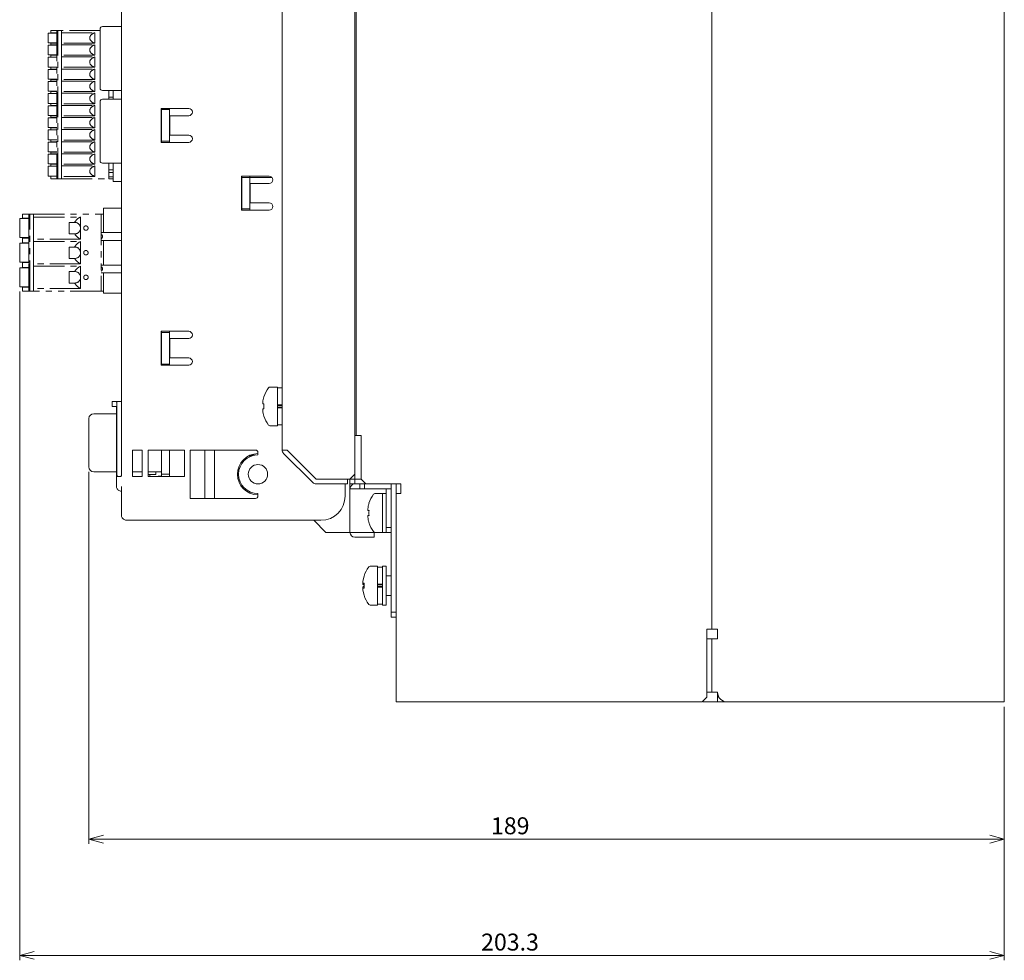
# Model space of a CAD drawing. Units: millimetres. Extents: x 56 to 797, y 31 to 546.
# Drawn here: x 271 to 474, y 85 to 279 of the extents above; entities that cross this region are included whole.
import ezdxf

# ---------------------------------------------------------------- set-up
doc = ezdxf.new("R2010")
doc.units = ezdxf.units.MM
doc.linetypes.add('PHANTOM', pattern=[12.7, 6.35, -1.27, 1.27, -1.27, 1.27, -1.27])
doc.styles.add('SLDTEXTSTYLE0', font='TXT', dxfattribs={"width": 0.7, "bigfont": 'bigfont'})
doc.styles.get("Standard").update_dxf_attribs({"font": 'txt', "bigfont": 'bigfont'})
doc.dimstyles.new('SLDDIMSTYLE0', dxfattribs={"dimtxt": 3.5, "dimasz": 3, "dimexe": 0, "dimexo": 0.0625, "dimgap": 0.875, "dimtad": 3, "dimdec": 1, "dimzin": 12, "dimdsep": 46, "dimtxsty": 'Standard', "dimblk1": 'OPEN30', "dimblk2": 'OPEN30', "dimsah": 1, "dimcen": 0.09, "dimadec": 0, "dimazin": 0, "dimtfac": 1, "dimtdec": 1, "dimtofl": 0, "dimtmove": 0, "dimatfit": 3, "dimldrblk": 'OPEN30', "dimfxl": 1, "dimtolj": 1, "dimtzin": 12, "dimarcsym": 0})
doc.dimstyles.new('SLDDIMSTYLE2', dxfattribs={"dimtxt": 3.5, "dimasz": 3, "dimexe": 0, "dimexo": 0.0625, "dimgap": 0.875, "dimtad": 3, "dimdec": 0, "dimzin": 12, "dimdsep": 46, "dimtxsty": 'Standard', "dimblk1": 'OPEN30', "dimblk2": 'OPEN30', "dimsah": 1, "dimcen": 0.09, "dimadec": 0, "dimazin": 0, "dimtfac": 1, "dimtdec": 0, "dimtofl": 0, "dimtmove": 0, "dimatfit": 3, "dimldrblk": 'OPEN30', "dimfxl": 1, "dimtolj": 1, "dimtzin": 12, "dimarcsym": 0})

# ---------------------------------------------------------------- blocks, each defined once
blk = doc.blocks.new('_OPEN30')
at = {"color": 0, "linetype": 'ByBlock', "lineweight": -2}
for p, q in [((-1, 0.267949), (0, 0)), ((0, 0), (-1, -0.267949)), ((0, 0), (-1, 0))]:
    blk.add_line(p, q, dxfattribs=at)
blk = doc.blocks.new('*D4')
at = {"color": 7, "linetype": 'Continuous', "lineweight": 0}
for p, q in [((285.22, 186.07), (285.22, 109.25)), ((474.22, 137.57), (474.22, 109.25)), ((474.22, 110.25), (285.22, 110.25))]:
    blk.add_line(p, q, dxfattribs=at)
at = {"color": 7, "linetype": 'Continuous', "lineweight": 0, "xscale": 3, "yscale": 3}
for p, rotation in [((285.22, 110.25, 0.2), 180), ((474.22, 110.25, 0.2), 360)]:
    blk.add_blockref('_OPEN30', p, dxfattribs=dict(at, rotation=rotation))
at = {"color": 7, "linetype": 'Continuous', "lineweight": 0, "insert": (368.23, 114.76), "char_height": 3.5, "attachment_point": 1, "style": 'SLDTEXTSTYLE0'}
blk.add_mtext('189', dxfattribs=at)
blk = doc.blocks.new('*D5')
at = {"color": 7, "linetype": 'Continuous', "lineweight": 0}
for p, q in [((270.92, 223.26), (270.92, 85.25)), ((474.22, 137.57), (474.22, 85.25)), ((270.92, 86.25), (474.22, 86.25))]:
    blk.add_line(p, q, dxfattribs=at)
at = {"color": 7, "linetype": 'Continuous', "lineweight": 0, "xscale": 3, "yscale": 3}
for p, rotation in [((270.92, 86.25, 0.2), 180), ((474.22, 86.25, 0.2), 360)]:
    blk.add_blockref('_OPEN30', p, dxfattribs=dict(at, rotation=rotation))
at = {"color": 7, "linetype": 'Continuous', "lineweight": 0, "insert": (366.19, 90.76), "char_height": 3.5, "attachment_point": 1, "style": 'SLDTEXTSTYLE0'}
blk.add_mtext('203.3', dxfattribs=at)

msp = doc.modelspace()

# ---------------------------------------------------------------- linework, layer by layer
at = {"color": 7, "linetype": 'Continuous', "lineweight": 15}
for p, q in [((325.118, 190.568), (325.118, 367.568)), ((340.118, 367.568), (340.118, 185.568)), ((340.418, 193.568), (340.418, 366.068)), ((474.218, 341.568), (474.218, 138.568)), ((291.947, 186.068), (291.947, 339.068)), ((413.818, 334.568), (413.818, 153.568)), ((287.518, 265.268), (287.518, 277.468)), ((288.018, 277.968), (291.947, 277.968)), ((291.947, 264.768), (288.018, 264.768)), ((290.218, 262.968), (290.218, 264.768)), ((287.518, 250.268), (287.518, 262.468)), ((288.018, 262.968), (291.947, 262.968)), ((305.818, 261.068), (300.118, 261.068)), ((300.118, 261.068), (300.118, 254.068)), ((300.118, 260.368), (300.218, 260.368)), ((300.218, 260.818), (300.218, 261.068)), ((300.218, 254.318), (300.218, 260.818)), ((300.218, 260.818), (301.818, 260.818)), ((301.818, 260.818), (301.818, 261.068)), ((301.818, 254.318), (301.818, 260.818)), ((301.918, 255.568), (301.918, 259.568)), ((301.918, 259.568), (305.818, 259.568)), ((300.118, 256.968), (300.218, 256.968)), ((300.118, 256.168), (300.218, 256.168)), ((300.218, 254.318), (301.818, 254.318)), ((300.218, 254.068), (300.218, 254.318)), ((301.818, 254.068), (301.818, 254.318)), ((305.818, 255.568), (301.918, 255.568)), ((300.118, 254.068), (305.818, 254.068)), ((291.947, 249.768), (288.018, 249.768)), ((290.218, 246.968), (290.218, 249.768)), ((290.218, 245.968), (290.218, 246.568)), ((322.418, 247.068), (316.718, 247.068)), ((316.718, 247.068), (316.718, 240.068)), ((316.818, 246.818), (316.818, 247.068)), ((316.818, 246.818), (318.418, 246.818)), ((316.818, 240.318), (316.818, 246.818)), ((318.418, 246.818), (318.418, 247.068)), ((318.418, 240.318), (318.418, 246.818)), ((290.218, 245.968), (291.947, 245.968)), ((318.518, 241.568), (318.518, 245.568)), ((318.518, 245.568), (322.418, 245.568)), ((288.218, 235.428), (288.218, 240.468)), ((288.218, 240.468), (291.947, 240.468)), ((316.718, 240.068), (322.418, 240.068)), ((316.818, 240.318), (318.418, 240.318)), ((316.818, 240.068), (316.818, 240.318)), ((318.418, 240.068), (318.418, 240.318)), ((322.418, 241.568), (318.518, 241.568)), ((288.218, 228.748), (288.218, 233.828)), ((288.218, 222.968), (288.218, 227.148)), ((288.218, 222.968), (291.947, 222.968)), ((305.818, 215.068), (300.118, 215.068)), ((300.118, 215.068), (300.118, 208.068)), ((300.218, 214.818), (300.218, 215.068)), ((300.218, 214.818), (301.818, 214.818)), ((300.218, 208.318), (300.218, 214.818)), ((301.818, 214.818), (301.818, 215.068)), ((301.818, 208.318), (301.818, 214.818)), ((301.918, 209.568), (301.918, 213.568)), ((301.918, 213.568), (305.818, 213.568)), ((305.818, 209.568), (301.918, 209.568)), ((300.118, 208.068), (305.818, 208.068)), ((300.218, 208.318), (301.818, 208.318)), ((300.218, 208.068), (300.218, 208.318)), ((301.818, 208.068), (301.818, 208.318)), ((324.118, 199.568), (324.118, 203.568)), ((290.901, 200.568), (290.018, 200.568)), ((290.86, 199.568), (290.018, 199.568)), ((290.901, 200.568), (291.947, 200.568)), ((290.988, 199.568), (290.988, 186.068)), ((321.096, 200.083), (321.096, 200.436)), ((321.35, 200.083), (321.096, 200.083)), ((324.118, 199.866), (325.118, 199.866)), ((324.118, 195.568), (324.118, 199.568)), ((324.118, 199.27), (325.118, 199.27)), ((325.118, 199.729), (324.185, 199.729)), ((325.118, 199.407), (324.185, 199.407)), ((290.901, 198.068), (286.218, 198.068)), ((290.901, 198.068), (286.218, 198.068)), ((290.901, 198.068), (286.218, 198.068)), ((290.901, 198.068), (286.218, 198.068)), ((290.901, 198.068), (286.218, 198.068)), ((290.901, 198.068), (286.218, 198.068)), ((290.901, 199.068), (290.901, 183.068)), ((321.096, 198.7), (321.096, 199.053)), ((321.096, 199.053), (321.35, 199.053)), ((285.218, 187.068), (285.218, 197.068)), ((340.418, 193.568), (340.118, 193.568)), ((341.418, 193.568), (340.418, 193.568)), ((341.418, 184.568), (341.418, 193.568)), ((296.218, 190.568), (294.218, 190.568)), ((294.218, 190.568), (294.218, 185.068)), ((296.218, 185.068), (296.218, 190.568)), ((304.918, 190.568), (297.418, 190.568)), ((297.418, 190.568), (297.418, 185.068)), ((300.218, 190.568), (300.218, 185.568)), ((301.818, 190.568), (301.818, 185.568)), ((304.918, 185.068), (304.918, 190.568)), ((319.618, 190.568), (306.118, 190.568)), ((306.118, 190.568), (306.118, 180.568)), ((306.118, 185.068), (306.118, 190.568)), ((309.118, 190.568), (309.118, 180.568)), ((311.118, 190.568), (311.118, 180.568)), ((318.418, 189.189), (318.418, 189.463)), ((319.033, 189.418), (318.418, 189.418)), ((318.418, 189.418), (319.033, 189.418)), ((318.549, 189.518), (319.487, 189.518)), ((319.487, 189.518), (318.549, 189.518)), ((320.118, 189.568), (320.118, 190.068)), ((326.118, 190.568), (325.118, 190.568)), ((331.411, 183.861), (325.411, 189.861)), ((326.118, 190.568), (326.128, 190.568)), ((332.118, 184.568), (326.118, 190.568)), ((326.128, 190.568), (332.128, 184.568)), ((316.818, 187.828), (316.818, 188.246)), ((290.901, 186.068), (286.218, 186.068)), ((290.901, 186.068), (286.218, 186.068)), ((290.901, 186.068), (286.218, 186.068)), ((290.901, 186.068), (286.218, 186.068)), ((290.901, 186.068), (286.218, 186.068)), ((290.901, 186.068), (286.218, 186.068)), ((291.078, 185.068), (291.824, 185.068)), ((296.218, 186.068), (294.218, 186.068)), ((294.218, 185.068), (294.218, 186.068)), ((294.218, 185.068), (296.218, 185.068)), ((294.218, 185.068), (296.218, 185.068)), ((300.218, 186.068), (297.418, 186.068)), ((297.418, 185.52), (299.008, 185.52)), ((299.008, 185.52), (297.418, 185.52)), ((297.418, 185.068), (304.918, 185.068)), ((297.818, 185.52), (297.818, 185.068)), ((299.008, 185.52), (299.008, 186.068)), ((299.008, 186.068), (299.008, 185.52)), ((299.578, 185.17), (299.493, 185.17)), ((300.218, 185.17), (299.578, 185.17)), ((299.578, 185.17), (300.218, 185.17)), ((299.578, 185.068), (299.578, 185.17)), ((300.218, 185.068), (299.918, 185.068)), ((300.178, 185.17), (300.178, 185.068)), ((300.218, 185.568), (301.818, 185.568)), ((300.218, 185.068), (300.218, 185.568)), ((300.218, 185.068), (300.218, 185.17)), ((301.818, 185.068), (301.818, 185.568)), ((301.818, 185.068), (301.818, 185.568)), ((304.918, 185.068), (301.818, 185.068)), ((304.918, 185.068), (301.818, 185.068)), ((306.118, 183.752), (306.118, 185.068)), ((306.118, 183.752), (306.118, 185.068)), ((339.118, 184.568), (340.118, 185.568)), ((340.118, 184.568), (340.118, 185.568)), ((291.947, 177.068), (291.947, 183.068)), ((306.118, 180.568), (306.118, 183.521)), ((332.128, 184.568), (332.118, 184.568)), ((338.618, 183.568), (332.118, 183.568)), ((332.128, 184.568), (339.118, 184.568)), ((338.118, 183.568), (338.118, 181.068)), ((338.618, 183.568), (338.618, 184.568)), ((339.118, 183.568), (339.118, 184.568)), ((339.118, 184.568), (340.118, 184.568)), ((339.118, 183.568), (339.118, 182.568)), ((340.118, 183.568), (339.118, 183.568)), ((340.118, 183.568), (339.118, 183.568)), ((340.118, 184.568), (340.118, 183.568)), ((340.118, 184.568), (341.418, 184.568)), ((340.118, 183.568), (342.418, 183.568)), ((341.118, 182.568), (341.118, 183.568)), ((341.418, 184.568), (342.418, 183.568)), ((342.118, 183.568), (342.118, 182.568)), ((342.118, 183.568), (342.418, 183.568)), ((349.618, 183.568), (342.418, 183.568)), ((347.618, 182.568), (347.618, 183.568)), ((347.618, 157.068), (347.618, 183.568)), ((348.618, 181.568), (348.618, 183.568)), ((349.618, 181.568), (349.618, 183.568)), ((291.947, 182.068), (291.905, 182.068)), ((291.947, 182.068), (291.905, 182.068)), ((320.118, 181.068), (320.118, 181.568)), ((339.118, 182.568), (339.118, 182.558)), ((339.118, 173.568), (339.118, 182.558)), ((339.118, 182.558), (340.118, 182.558)), ((340.118, 182.568), (340.118, 182.558)), ((340.118, 182.568), (341.118, 182.568)), ((340.118, 182.558), (346.618, 182.558)), ((342.118, 182.568), (341.118, 182.568)), ((342.118, 182.568), (347.618, 182.568)), ((345.818, 177.568), (345.818, 181.568)), ((345.818, 177.568), (345.818, 181.568)), ((346.618, 182.558), (346.618, 174.568)), ((347.618, 182.558), (346.618, 182.558)), ((347.618, 182.558), (347.618, 174.568)), ((348.618, 138.568), (348.618, 181.568)), ((349.618, 181.568), (348.618, 181.568)), ((306.118, 180.568), (319.618, 180.568)), ((342.796, 178.083), (342.796, 178.436)), ((343.05, 178.083), (342.796, 178.083)), ((342.796, 176.7), (342.796, 177.053)), ((342.796, 177.053), (343.05, 177.053)), ((345.818, 173.568), (345.818, 177.568)), ((345.818, 173.568), (345.818, 177.568)), ((293.309, 176.068), (292.955, 176.068)), ((333.118, 176.068), (293.309, 176.068)), ((334.118, 173.568), (331.618, 176.068)), ((334.118, 173.568), (338.118, 173.568)), ((338.118, 173.568), (339.118, 173.568)), ((340.118, 173.568), (339.118, 173.568)), ((340.118, 173.568), (344.273, 173.568)), ((344.118, 172.568), (344.118, 173.568)), ((346.618, 174.568), (347.618, 174.568)), ((346.618, 173.568), (346.618, 174.568)), ((347.618, 173.568), (346.618, 173.568)), ((344.118, 172.568), (340.118, 172.568)), ((347.618, 164.568), (347.618, 172.568)), ((344.818, 162.568), (344.818, 166.568)), ((345.818, 162.568), (345.818, 166.568)), ((346.618, 162.568), (346.618, 166.568)), ((341.796, 163.436), (341.796, 163.527)), ((341.796, 163.083), (341.796, 163.436)), ((341.796, 163.093), (341.796, 162.883)), ((342.05, 163.083), (341.796, 163.083)), ((344.818, 162.866), (345.818, 162.866)), ((345.818, 162.729), (344.885, 162.729)), ((341.796, 162.043), (341.796, 162.253)), ((341.796, 161.7), (341.796, 162.053)), ((341.796, 162.053), (342.05, 162.053)), ((341.796, 161.7), (341.796, 161.609)), ((344.818, 158.568), (344.818, 162.568)), ((344.818, 162.27), (345.818, 162.27)), ((345.818, 162.407), (344.885, 162.407)), ((345.818, 158.568), (345.818, 162.568)), ((346.618, 158.568), (346.618, 162.568)), ((347.618, 156.068), (347.618, 160.568)), ((347.618, 157.068), (348.618, 157.068)), ((347.618, 156.068), (347.618, 157.068)), ((348.618, 156.068), (347.618, 156.068)), ((412.818, 139.568), (412.818, 153.568)), ((413.818, 153.568), (412.818, 153.568)), ((415.018, 153.568), (413.818, 153.568)), ((415.018, 151.568), (415.018, 153.568)), ((412.818, 151.568), (413.818, 151.568)), ((413.818, 140.568), (413.818, 151.568)), ((415.018, 151.568), (413.818, 151.568)), ((474.218, 146.568), (474.218, 149.568)), ((474.218, 146.568), (474.218, 149.568)), ((474.218, 140.568), (474.218, 146.568)), ((474.218, 140.568), (474.218, 146.568)), ((413.818, 140.568), (412.818, 140.568)), ((415.018, 140.568), (413.818, 140.568)), ((415.018, 140.568), (415.018, 139.568)), ((474.218, 140.568), (474.218, 138.568)), ((474.218, 140.568), (474.218, 138.568)), ((349.618, 138.568), (348.618, 138.568)), ((411.818, 138.568), (349.618, 138.568)), ((411.818, 138.568), (412.818, 139.568)), ((412.018, 138.62), (412.018, 138.768)), ((412.018, 138.62), (412.018, 138.768)), ((415.018, 138.568), (412.018, 138.62)), ((415.018, 139.568), (415.286, 139.568)), ((415.018, 138.568), (415.018, 139.568)), ((417.018, 138.568), (415.018, 138.568)), ((415.218, 138.568), (415.018, 138.568)), ((415.218, 138.568), (415.018, 138.568)), ((416.518, 138.568), (415.218, 138.568)), ((416.518, 138.568), (415.218, 138.568)), ((473.018, 138.568), (417.018, 138.568)), ((474.218, 138.568), (473.018, 138.568))]:
    msp.add_line(p, q, dxfattribs=at)
at = {"color": 7, "linetype": 'PHANTOM', "lineweight": 0}
for p, q in [((276.818, 276.618), (277.018, 276.618)), ((276.818, 276.618), (276.818, 274.618)), ((278.618, 276.618), (277.018, 276.618)), ((277.318, 277.168), (277.618, 277.168)), ((277.318, 277.168), (277.318, 276.668)), ((277.618, 276.668), (277.318, 276.668)), ((277.618, 277.168), (278.518, 277.168)), ((278.518, 276.668), (277.618, 276.668)), ((278.518, 277.168), (278.618, 277.168)), ((278.618, 276.668), (278.518, 276.668)), ((278.818, 277.168), (278.618, 277.168)), ((279.118, 277.168), (278.818, 277.168)), ((278.818, 246.568), (278.818, 277.168)), ((279.518, 277.168), (279.118, 277.168)), ((287.518, 277.168), (279.518, 277.168)), ((279.518, 275.618), (279.518, 277.168)), ((279.518, 276.686), (286.405, 276.686)), ((286.405, 274.55), (286.405, 276.686)), ((278.618, 274.618), (277.018, 274.618)), ((277.318, 274.568), (277.618, 274.568)), ((277.318, 274.568), (277.318, 274.168)), ((278.518, 274.568), (277.618, 274.568)), ((278.518, 274.568), (278.618, 274.568)), ((279.518, 273.118), (279.518, 275.618)), ((286.405, 274.55), (279.518, 274.55)), ((276.818, 274.118), (276.818, 272.118)), ((277.018, 274.118), (276.818, 274.118)), ((277.018, 274.118), (278.618, 274.118)), ((277.618, 274.168), (278.518, 274.168)), ((279.518, 274.186), (286.405, 274.186)), ((279.518, 270.618), (279.518, 273.118)), ((286.405, 274.186), (286.405, 272.05)), ((276.818, 272.118), (277.018, 272.118)), ((276.818, 271.618), (276.818, 269.618)), ((278.618, 272.118), (277.018, 272.118)), ((277.018, 271.618), (278.618, 271.618)), ((277.318, 272.068), (277.318, 271.668)), ((277.618, 271.668), (277.318, 271.668)), ((278.518, 272.068), (277.618, 272.068)), ((277.618, 271.668), (278.518, 271.668)), ((278.618, 271.668), (278.518, 271.668)), ((286.405, 272.05), (279.518, 272.05)), ((279.518, 271.686), (286.405, 271.686)), ((279.518, 268.118), (279.518, 270.618)), ((286.405, 271.686), (286.405, 269.55)), ((276.818, 269.618), (277.018, 269.618)), ((276.818, 269.118), (276.818, 267.118)), ((276.818, 269.118), (277.018, 269.118)), ((278.618, 269.618), (277.018, 269.618)), ((278.618, 269.118), (277.018, 269.118)), ((277.318, 269.568), (277.618, 269.568)), ((277.318, 269.568), (277.318, 269.168)), ((277.618, 269.168), (277.318, 269.168)), ((278.518, 269.568), (277.618, 269.568)), ((277.618, 269.168), (278.518, 269.168)), ((278.518, 269.568), (278.618, 269.568)), ((278.618, 269.168), (278.518, 269.168)), ((286.405, 269.55), (279.518, 269.55)), ((279.518, 269.186), (286.405, 269.186)), ((286.405, 269.186), (286.405, 267.05)), ((276.818, 267.118), (277.018, 267.118)), ((276.818, 266.618), (276.818, 264.618)), ((278.618, 267.118), (277.018, 267.118)), ((278.618, 266.618), (277.018, 266.618)), ((277.318, 267.068), (277.318, 266.668)), ((278.518, 267.068), (277.618, 267.068)), ((277.618, 266.668), (278.518, 266.668)), ((279.518, 265.618), (279.518, 268.118)), ((286.405, 267.05), (279.518, 267.05)), ((279.518, 266.686), (286.405, 266.686)), ((286.405, 266.686), (286.405, 264.55)), ((278.618, 264.618), (277.018, 264.618)), ((277.318, 264.568), (277.618, 264.568)), ((277.318, 264.568), (277.318, 264.168)), ((278.518, 264.568), (277.618, 264.568)), ((278.518, 264.568), (278.618, 264.568)), ((279.518, 263.118), (279.518, 265.618)), ((286.405, 264.55), (279.518, 264.55)), ((289.318, 262.968), (289.318, 264.768)), ((276.818, 264.118), (276.818, 262.118)), ((277.018, 264.118), (278.618, 264.118)), ((277.618, 264.168), (278.518, 264.168)), ((279.518, 264.186), (286.405, 264.186)), ((279.518, 260.618), (279.518, 263.118)), ((286.405, 264.186), (286.405, 262.05)), ((289.318, 263.418), (290.218, 263.418)), ((276.818, 261.618), (276.818, 259.618)), ((278.618, 262.118), (277.018, 262.118)), ((277.018, 261.618), (278.618, 261.618)), ((277.318, 262.068), (277.318, 261.668)), ((278.518, 262.068), (277.618, 262.068)), ((277.618, 261.668), (278.518, 261.668)), ((286.405, 262.05), (279.518, 262.05)), ((279.518, 261.686), (286.405, 261.686)), ((279.518, 258.118), (279.518, 260.618)), ((286.405, 261.686), (286.405, 259.55)), ((276.818, 259.118), (276.818, 257.118)), ((278.618, 259.618), (277.018, 259.618)), ((278.618, 259.118), (277.018, 259.118)), ((277.318, 259.568), (277.318, 259.168)), ((278.518, 259.568), (277.618, 259.568)), ((277.618, 259.168), (278.518, 259.168)), ((286.405, 259.55), (279.518, 259.55)), ((279.518, 259.186), (286.405, 259.186)), ((286.405, 259.186), (286.405, 257.05)), ((276.818, 257.118), (277.018, 257.118)), ((276.818, 256.618), (276.818, 254.618)), ((278.618, 257.118), (277.018, 257.118)), ((278.618, 256.618), (277.018, 256.618)), ((277.318, 257.068), (277.318, 256.668)), ((277.618, 256.668), (277.318, 256.668)), ((278.518, 257.068), (277.618, 257.068)), ((277.618, 256.668), (278.518, 256.668)), ((278.618, 256.668), (278.518, 256.668)), ((279.518, 255.618), (279.518, 258.118)), ((286.405, 257.05), (279.518, 257.05)), ((279.518, 256.686), (286.405, 256.686)), ((286.405, 256.686), (286.405, 254.55)), ((278.618, 254.618), (277.018, 254.618)), ((277.318, 254.568), (277.618, 254.568)), ((277.318, 254.568), (277.318, 254.168)), ((278.518, 254.568), (277.618, 254.568)), ((277.618, 254.168), (278.518, 254.168)), ((278.518, 254.568), (278.618, 254.568)), ((279.518, 253.118), (279.518, 255.618)), ((286.405, 254.55), (279.518, 254.55)), ((279.518, 254.186), (286.405, 254.186)), ((286.405, 254.186), (286.405, 252.05)), ((276.818, 254.118), (276.818, 252.118)), ((276.818, 254.118), (277.018, 254.118)), ((278.618, 254.118), (277.018, 254.118)), ((278.618, 252.118), (277.018, 252.118)), ((279.518, 250.618), (279.518, 253.118)), ((276.818, 251.618), (276.818, 249.618)), ((277.018, 251.618), (278.618, 251.618)), ((277.318, 252.068), (277.318, 251.668)), ((278.518, 252.068), (277.618, 252.068)), ((277.618, 251.668), (278.518, 251.668)), ((286.405, 252.05), (279.518, 252.05)), ((279.518, 251.686), (286.405, 251.686)), ((279.518, 248.118), (279.518, 250.618)), ((286.405, 251.686), (286.405, 249.55)), ((276.818, 249.118), (276.818, 247.118)), ((278.618, 249.618), (277.018, 249.618)), ((277.018, 249.118), (278.618, 249.118)), ((277.318, 249.568), (277.318, 249.168)), ((278.518, 249.568), (277.618, 249.568)), ((277.618, 249.168), (278.518, 249.168)), ((286.405, 249.55), (279.518, 249.55)), ((279.518, 249.186), (286.405, 249.186)), ((279.518, 246.568), (279.518, 248.118)), ((286.405, 249.186), (286.405, 247.05)), ((289.318, 246.568), (289.318, 249.768)), ((289.318, 248.418), (290.218, 248.418)), ((278.618, 247.118), (277.018, 247.118)), ((277.318, 247.068), (277.618, 247.068)), ((277.318, 246.568), (277.318, 247.068)), ((277.618, 246.568), (277.318, 246.568)), ((277.618, 247.068), (278.518, 247.068)), ((278.518, 246.568), (277.618, 246.568)), ((278.518, 247.068), (278.618, 247.068)), ((278.618, 246.568), (278.518, 246.568)), ((279.118, 246.568), (279.518, 246.568)), ((286.405, 247.05), (279.518, 247.05)), ((279.518, 246.568), (289.318, 246.568)), ((290.218, 247.818), (289.318, 247.818)), ((289.918, 246.968), (289.318, 246.968)), ((289.918, 246.568), (289.318, 246.568)), ((290.218, 246.568), (289.918, 246.568)), ((290.218, 246.568), (290.218, 246.968)), ((270.918, 234.418), (270.918, 238.318)), ((270.918, 238.318), (271.118, 238.318)), ((270.918, 238.318), (270.918, 234.418)), ((270.918, 234.418), (270.918, 238.318)), ((270.918, 238.318), (271.114, 238.318)), ((270.918, 238.318), (270.918, 234.718)), ((271.783, 238.318), (271.114, 238.318)), ((271.118, 238.318), (272.788, 238.318)), ((271.488, 238.418), (271.488, 239.218)), ((271.488, 239.218), (271.788, 239.218)), ((271.788, 238.418), (271.488, 238.418)), ((271.788, 239.218), (272.788, 239.218)), ((272.788, 238.418), (271.788, 238.418)), ((272.988, 239.218), (272.788, 239.218)), ((272.788, 234.318), (272.788, 238.418)), ((272.988, 223.358), (272.988, 239.218)), ((273.788, 239.218), (273.288, 239.218)), ((273.788, 239.218), (273.788, 236.368)), ((273.788, 239.218), (287.718, 239.218)), ((273.788, 238.659), (283.488, 238.659)), ((283.488, 238.659), (283.488, 236.368)), ((287.718, 239.218), (287.718, 223.358)), ((288.218, 239.218), (287.718, 239.218)), ((273.788, 236.368), (273.788, 231.288)), ((282.281, 237.543), (281.138, 237.543)), ((281.138, 237.543), (281.138, 235.193)), ((282.313, 237.543), (282.281, 237.543)), ((283.488, 236.368), (283.488, 234.077)), ((271.118, 234.418), (270.918, 234.418)), ((270.918, 234.418), (270.918, 234.418)), ((271.114, 234.418), (271.783, 234.418)), ((271.783, 234.418), (271.114, 234.418)), ((271.118, 234.418), (272.788, 234.418)), ((271.118, 234.418), (272.788, 234.418)), ((271.488, 233.338), (271.488, 234.318)), ((271.488, 234.318), (271.788, 234.318)), ((272.788, 234.318), (271.788, 234.318)), ((283.488, 234.077), (273.788, 234.077)), ((281.138, 235.193), (282.281, 235.193)), ((282.281, 235.193), (282.313, 235.193)), ((287.718, 235.428), (287.95, 235.428)), ((287.95, 233.828), (287.718, 233.828)), ((287.95, 235.428), (291.467, 235.428)), ((291.467, 233.828), (287.95, 233.828)), ((291.467, 235.428), (291.829, 235.428)), ((291.829, 233.828), (291.467, 233.828)), ((291.829, 235.428), (291.947, 235.428)), ((291.947, 233.828), (291.829, 233.828)), ((270.918, 229.338), (270.918, 233.238)), ((270.918, 233.238), (271.118, 233.238)), ((270.918, 233.238), (270.918, 229.338)), ((270.918, 229.338), (270.918, 233.238)), ((270.918, 233.238), (271.114, 233.238)), ((270.918, 233.238), (270.918, 229.638)), ((271.783, 233.238), (271.114, 233.238)), ((271.118, 233.238), (272.788, 233.238)), ((271.788, 233.338), (271.488, 233.338)), ((272.788, 233.338), (271.788, 233.338)), ((272.788, 229.238), (272.788, 233.338)), ((273.788, 233.579), (283.488, 233.579)), ((282.281, 232.463), (281.138, 232.463)), ((281.138, 232.463), (281.138, 230.113)), ((282.313, 232.463), (282.281, 232.463)), ((283.488, 233.579), (283.488, 231.288)), ((273.788, 231.288), (273.788, 226.208)), ((281.138, 230.113), (282.281, 230.113)), ((282.281, 230.113), (282.313, 230.113)), ((283.488, 231.288), (283.488, 228.997)), ((271.118, 229.338), (270.918, 229.338)), ((270.918, 229.338), (271.118, 229.338)), ((271.114, 229.338), (270.918, 229.338)), ((270.918, 229.338), (271.114, 229.338)), ((270.918, 224.258), (270.918, 228.158)), ((270.918, 227.858), (270.918, 228.158)), ((271.114, 229.338), (271.783, 229.338)), ((271.783, 229.338), (271.114, 229.338)), ((271.118, 229.338), (272.788, 229.338)), ((271.118, 229.338), (272.788, 229.338)), ((271.118, 228.158), (272.788, 228.158)), ((271.488, 228.258), (271.488, 229.238)), ((271.488, 229.238), (271.788, 229.238)), ((271.788, 228.258), (271.488, 228.258)), ((271.783, 229.338), (272.018, 229.338)), ((272.788, 229.238), (271.788, 229.238)), ((272.788, 228.258), (271.788, 228.258)), ((272.788, 224.158), (272.788, 228.258)), ((283.488, 228.997), (273.788, 228.997)), ((273.788, 228.499), (283.488, 228.499)), ((283.488, 228.499), (283.488, 226.208)), ((287.718, 228.748), (287.95, 228.748)), ((287.95, 228.748), (291.467, 228.748)), ((291.467, 228.748), (291.829, 228.748)), ((291.829, 228.748), (291.947, 228.748)), ((273.788, 226.208), (273.788, 223.358)), ((282.281, 227.383), (281.138, 227.383)), ((281.138, 227.383), (281.138, 225.033)), ((282.313, 227.383), (282.281, 227.383)), ((283.488, 226.208), (283.488, 223.917)), ((287.95, 227.148), (287.718, 227.148)), ((291.467, 227.148), (287.95, 227.148)), ((291.829, 227.148), (291.467, 227.148)), ((291.947, 227.148), (291.829, 227.148)), ((271.118, 224.258), (270.918, 224.258)), ((271.114, 224.258), (270.918, 224.258)), ((271.114, 224.258), (271.783, 224.258)), ((271.118, 224.258), (272.788, 224.258)), ((271.488, 223.358), (271.488, 224.158)), ((271.783, 224.258), (272.018, 224.258)), ((272.788, 224.158), (271.788, 224.158)), ((283.488, 223.917), (273.788, 223.917)), ((281.138, 225.033), (282.281, 225.033)), ((282.281, 225.033), (282.313, 225.033)), ((271.788, 223.358), (271.488, 223.358)), ((272.788, 223.358), (271.788, 223.358)), ((272.788, 223.358), (272.988, 223.358)), ((273.288, 223.358), (273.788, 223.358)), ((287.718, 223.358), (273.788, 223.358)), ((287.718, 223.358), (288.218, 223.358))]:
    msp.add_line(p, q, dxfattribs=at)
at = {"color": 7, "linetype": 'PHANTOM', "lineweight": 0, "flags": 128}
for points in [[(276.818, 274.618), (276.822, 274.618), (276.833, 274.618), (276.851, 274.618), (276.876, 274.618), (276.907, 274.618), (276.941, 274.618), (276.979, 274.618), (277.018, 274.618)], [(277.618, 274.168), (277.559, 274.168), (277.503, 274.168), (277.451, 274.168), (277.406, 274.168), (277.368, 274.168), (277.341, 274.168), (277.323, 274.168), (277.318, 274.168)], [(278.618, 274.168), (278.576, 274.168), (278.518, 274.168)], [(277.018, 271.618), (276.979, 271.618), (276.941, 271.618), (276.907, 271.618), (276.876, 271.618), (276.851, 271.618), (276.833, 271.618), (276.822, 271.618), (276.818, 271.618)], [(277.318, 272.068), (277.323, 272.068), (277.341, 272.068), (277.368, 272.068), (277.406, 272.068), (277.451, 272.068), (277.503, 272.068), (277.559, 272.068), (277.618, 272.068)], [(278.518, 272.068), (278.576, 272.068), (278.618, 272.068)], [(276.818, 266.618), (276.822, 266.618), (276.833, 266.618), (276.851, 266.618), (276.876, 266.618), (276.907, 266.618), (276.941, 266.618), (276.979, 266.618), (277.018, 266.618)], [(277.318, 267.068), (277.323, 267.068), (277.341, 267.068), (277.368, 267.068), (277.406, 267.068), (277.451, 267.068), (277.503, 267.068), (277.559, 267.068), (277.618, 267.068)], [(277.618, 266.668), (277.559, 266.668), (277.503, 266.668), (277.451, 266.668), (277.406, 266.668), (277.368, 266.668), (277.341, 266.668), (277.323, 266.668), (277.318, 266.668)], [(278.518, 267.068), (278.576, 267.068), (278.618, 267.068)], [(278.618, 266.668), (278.576, 266.668), (278.518, 266.668)], [(276.818, 264.618), (276.822, 264.618), (276.833, 264.618), (276.851, 264.618), (276.876, 264.618), (276.907, 264.618), (276.941, 264.618), (276.979, 264.618), (277.018, 264.618)], [(277.018, 264.118), (276.979, 264.118), (276.941, 264.118), (276.907, 264.118), (276.876, 264.118), (276.851, 264.118), (276.833, 264.118), (276.822, 264.118), (276.818, 264.118)], [(277.618, 264.168), (277.559, 264.168), (277.503, 264.168), (277.451, 264.168), (277.406, 264.168), (277.368, 264.168), (277.341, 264.168), (277.323, 264.168), (277.318, 264.168)], [(278.618, 264.168), (278.576, 264.168), (278.518, 264.168)], [(276.818, 262.118), (276.822, 262.118), (276.833, 262.118), (276.851, 262.118), (276.876, 262.118), (276.907, 262.118), (276.941, 262.118), (276.979, 262.118), (277.018, 262.118)], [(277.018, 261.618), (276.979, 261.618), (276.941, 261.618), (276.907, 261.618), (276.876, 261.618), (276.851, 261.618), (276.833, 261.618), (276.822, 261.618), (276.818, 261.618)], [(277.318, 262.068), (277.323, 262.068), (277.341, 262.068), (277.368, 262.068), (277.406, 262.068), (277.451, 262.068), (277.503, 262.068), (277.559, 262.068), (277.618, 262.068)], [(277.618, 261.668), (277.559, 261.668), (277.503, 261.668), (277.451, 261.668), (277.406, 261.668), (277.368, 261.668), (277.341, 261.668), (277.323, 261.668), (277.318, 261.668)], [(278.518, 262.068), (278.576, 262.068), (278.618, 262.068)], [(278.618, 261.668), (278.576, 261.668), (278.518, 261.668)], [(276.818, 259.618), (276.822, 259.618), (276.833, 259.618), (276.851, 259.618), (276.876, 259.618), (276.907, 259.618), (276.941, 259.618), (276.979, 259.618), (277.018, 259.618)], [(276.818, 259.118), (276.822, 259.118), (276.833, 259.118), (276.851, 259.118), (276.876, 259.118), (276.907, 259.118), (276.941, 259.118), (276.979, 259.118), (277.018, 259.118)], [(277.318, 259.568), (277.323, 259.568), (277.341, 259.568), (277.368, 259.568), (277.406, 259.568), (277.451, 259.568), (277.503, 259.568), (277.559, 259.568), (277.618, 259.568)], [(277.618, 259.168), (277.559, 259.168), (277.503, 259.168), (277.451, 259.168), (277.406, 259.168), (277.368, 259.168), (277.341, 259.168), (277.323, 259.168), (277.318, 259.168)], [(278.518, 259.568), (278.576, 259.568), (278.618, 259.568)], [(278.618, 259.168), (278.576, 259.168), (278.518, 259.168)], [(276.818, 256.618), (276.822, 256.618), (276.833, 256.618), (276.851, 256.618), (276.876, 256.618), (276.907, 256.618), (276.941, 256.618), (276.979, 256.618), (277.018, 256.618)], [(277.318, 257.068), (277.323, 257.068), (277.341, 257.068), (277.368, 257.068), (277.406, 257.068), (277.451, 257.068), (277.503, 257.068), (277.559, 257.068), (277.618, 257.068)], [(278.518, 257.068), (278.576, 257.068), (278.618, 257.068)], [(276.818, 254.618), (276.822, 254.618), (276.833, 254.618), (276.851, 254.618), (276.876, 254.618), (276.907, 254.618), (276.941, 254.618), (276.979, 254.618), (277.018, 254.618)], [(277.618, 254.168), (277.559, 254.168), (277.503, 254.168), (277.451, 254.168), (277.406, 254.168), (277.368, 254.168), (277.341, 254.168), (277.323, 254.168), (277.318, 254.168)], [(278.618, 254.168), (278.576, 254.168), (278.518, 254.168)], [(276.818, 252.118), (276.822, 252.118), (276.833, 252.118), (276.851, 252.118), (276.876, 252.118), (276.907, 252.118), (276.941, 252.118), (276.979, 252.118), (277.018, 252.118)], [(277.018, 251.618), (276.979, 251.618), (276.941, 251.618), (276.907, 251.618), (276.876, 251.618), (276.851, 251.618), (276.833, 251.618), (276.822, 251.618), (276.818, 251.618)], [(277.318, 252.068), (277.323, 252.068), (277.341, 252.068), (277.368, 252.068), (277.406, 252.068), (277.451, 252.068), (277.503, 252.068), (277.559, 252.068), (277.618, 252.068)], [(277.618, 251.668), (277.559, 251.668), (277.503, 251.668), (277.451, 251.668), (277.406, 251.668), (277.368, 251.668), (277.341, 251.668), (277.323, 251.668), (277.318, 251.668)], [(278.518, 252.068), (278.576, 252.068), (278.618, 252.068)], [(278.618, 251.668), (278.576, 251.668), (278.518, 251.668)], [(276.818, 249.618), (276.822, 249.618), (276.833, 249.618), (276.851, 249.618), (276.876, 249.618), (276.907, 249.618), (276.941, 249.618), (276.979, 249.618), (277.018, 249.618)], [(277.018, 249.118), (276.979, 249.118), (276.941, 249.118), (276.907, 249.118), (276.876, 249.118), (276.851, 249.118), (276.833, 249.118), (276.822, 249.118), (276.818, 249.118)], [(277.318, 249.568), (277.323, 249.568), (277.341, 249.568), (277.368, 249.568), (277.406, 249.568), (277.451, 249.568), (277.503, 249.568), (277.559, 249.568), (277.618, 249.568)], [(277.618, 249.168), (277.559, 249.168), (277.503, 249.168), (277.451, 249.168), (277.406, 249.168), (277.368, 249.168), (277.341, 249.168), (277.323, 249.168), (277.318, 249.168)], [(278.518, 249.568), (278.576, 249.568), (278.618, 249.568)], [(278.618, 249.168), (278.576, 249.168), (278.518, 249.168)], [(276.818, 247.118), (276.822, 247.118), (276.833, 247.118), (276.851, 247.118), (276.876, 247.118), (276.907, 247.118), (276.941, 247.118), (276.979, 247.118), (277.018, 247.118)], [(278.618, 246.568), (278.633, 246.568), (278.676, 246.568), (278.741, 246.568), (278.818, 246.568)], [(278.818, 246.568), (278.823, 246.568), (278.841, 246.568), (278.868, 246.568), (278.906, 246.568), (278.951, 246.568), (279.003, 246.568), (279.059, 246.568), (279.118, 246.568)], [(290.218, 246.968), (290.212, 246.968), (290.195, 246.968), (290.167, 246.968), (290.13, 246.968), (290.084, 246.968), (290.032, 246.968), (289.976, 246.968), (289.918, 246.968)], [(270.918, 238.318), (270.918, 238.318)], [(270.918, 238.318), (270.918, 238.318)], [(272.988, 239.218), (272.993, 239.218), (273.011, 239.218), (273.038, 239.218), (273.076, 239.218), (273.121, 239.218), (273.173, 239.218), (273.229, 239.218), (273.288, 239.218)], [(270.918, 234.418), (270.922, 234.418), (270.933, 234.418), (270.951, 234.418), (270.976, 234.418), (271.007, 234.418), (271.041, 234.418), (271.079, 234.418), (271.118, 234.418)], [(270.918, 234.418), (270.918, 234.418)], [(271.114, 234.418), (271.073, 234.418), (271.036, 234.418), (271.002, 234.418), (270.973, 234.418), (270.949, 234.418), (270.932, 234.418), (270.921, 234.418), (270.918, 234.418)], [(270.918, 234.418), (270.921, 234.418), (270.932, 234.418), (270.949, 234.418), (270.973, 234.418), (271.002, 234.418), (271.036, 234.418), (271.073, 234.418), (271.114, 234.418)], [(271.783, 234.418), (271.876, 234.418), (271.952, 234.418), (272.001, 234.418), (272.018, 234.418), (272.001, 234.418), (271.952, 234.418), (271.876, 234.418), (271.783, 234.418)], [(270.918, 233.238), (270.918, 233.238)], [(270.918, 233.238), (270.918, 233.238)], [(270.918, 229.338), (270.918, 229.338)], [(270.918, 229.338), (270.918, 229.338)], [(270.918, 228.158), (270.922, 228.158), (270.933, 228.158), (270.951, 228.158), (270.976, 228.158), (271.007, 228.158), (271.041, 228.158), (271.079, 228.158), (271.118, 228.158)], [(271.488, 224.158), (271.493, 224.158), (271.511, 224.158), (271.538, 224.158), (271.576, 224.158), (271.621, 224.158), (271.673, 224.158), (271.729, 224.158), (271.788, 224.158)], [(273.288, 223.358), (273.229, 223.358), (273.173, 223.358), (273.121, 223.358), (273.076, 223.358), (273.038, 223.358), (273.011, 223.358), (272.993, 223.358), (272.988, 223.358)]]:
    msp.add_lwpolyline(points, dxfattribs=at)
at = {"color": 7, "linetype": 'Continuous', "lineweight": 15, "flags": 128}
for points in [[(321.331, 201.562), (321.332, 201.561), (321.336, 201.559), (321.341, 201.556), (321.35, 201.552)], [(321.35, 197.583), (321.341, 197.579), (321.336, 197.576), (321.332, 197.575), (321.331, 197.574)], [(343.031, 179.562), (343.032, 179.561), (343.036, 179.559), (343.041, 179.556), (343.05, 179.552)], [(343.05, 175.583), (343.041, 175.579), (343.036, 175.576), (343.032, 175.575), (343.031, 175.574)], [(342.04, 164.588), (342.041, 164.593), (342.05, 164.617)]]:
    msp.add_lwpolyline(points, dxfattribs=at)
at = {"color": 7, "linetype": 'Continuous', "lineweight": 15}
msp.add_circle((320.118, 185.568), 2, dxfattribs=at)
for centre, radius, start, end in [((288.018, 277.468), 0.5, 90, 180), ((288.018, 265.268), 0.5, 180, 270), ((288.018, 262.468), 0.5, 90, 180), ((305.818, 260.318), 0.75, 270, 90), ((305.818, 254.818), 0.75, 270, 90), ((288.018, 250.268), 0.5, 180, 270), ((322.418, 246.318), 0.75, 270, 90), ((322.418, 240.818), 0.75, 270, 90), ((305.818, 214.318), 0.75, 270, 90), ((305.818, 208.818), 0.75, 270, 90), ((327.518, 199.568), 6.5, 143.64163, 162.13742), ((322.573, 203.208), 0.36, 90, 143.64163), ((327.518, 199.568), 6.48, 162.16487, 172.30324), ((328.508, 199.568), 7.177, 175.88522, 184.11478), ((286.218, 197.068), 1, 90, 180), ((327.518, 199.568), 6.48, 187.69676, 197.83513), ((327.518, 199.568), 6.5, 197.86258, 216.35837), ((322.573, 195.928), 0.36, 216.35837, 270), ((320.118, 185.568), 4.25, 90, 270), ((320.118, 185.568), 4, 90, 270), ((319.618, 190.068), 0.5, 0, 90), ((326.118, 190.568), 1, 180, 225), ((286.218, 187.068), 1, 180, 270), ((332.118, 184.568), 1, 225, 270), ((340.118, 182.568), 1, 90, 180), ((319.618, 181.068), 0.5, 270, 0), ((333.118, 181.068), 5, 270, 0), ((349.218, 177.568), 6.5, 143.64163, 162.13742), ((344.273, 181.208), 0.36, 90, 143.64163), ((349.218, 177.568), 6.48, 162.16487, 172.30324), ((350.208, 177.568), 7.177, 175.88522, 184.11478), ((349.218, 177.568), 6.48, 187.69676, 197.83513), ((349.218, 177.568), 6.5, 197.86258, 216.35837), ((340.118, 173.568), 1, 180, 270), ((344.273, 173.928), 0.36, 216.35837, 270), ((348.218, 162.568), 6.5, 143.64163, 162.13742), ((343.273, 166.208), 0.36, 90, 143.64163), ((347.937, 162.676), 6.2, 161.7557, 172.1139), ((348.218, 162.568), 6.48, 162.16487, 172.30324), ((342.502, 163.368), 0.856, 214.53207, 238.11183), ((348.198, 176.908), 13.801, 243.45669, 243.5425), ((348.904, 162.999), 6.873, 179.28644, 181.77879), ((349.208, 162.568), 7.177, 175.88525, 184.11475), ((342.502, 161.768), 0.856, 121.88825, 145.46962), ((348.218, 162.568), 6.48, 187.69676, 197.83513), ((347.937, 162.46), 6.199, 187.88599, 198.24441), ((342.348, 160.622), 0.317, 176.66729, 188.317), ((341.853, 160.953), 0.419, 295.08638, 297.91443), ((348.218, 162.568), 6.5, 197.86258, 216.35837), ((343.273, 158.928), 0.36, 216.35837, 270), ((417.018, 140.568), 2, 180, 270)]:
    msp.add_arc(centre, radius, start, end, dxfattribs=at)
at = {"color": 7, "linetype": 'PHANTOM', "lineweight": 0}
for centre, radius, start, end in [((284.488, 236.368), 2.5, 113.57818, 151.9657), ((282.313, 236.368), 1.175, 0, 90), ((282.313, 236.368), 1.175, 270, 0), ((284.488, 236.368), 2.5, 208.0343, 246.42182), ((287.518, 234.628), 0.5, 293.60793, 66.43139), ((284.488, 231.288), 2.5, 113.57818, 151.9657), ((282.313, 231.288), 1.175, 0, 90), ((284.488, 231.288), 2.5, 208.0343, 246.42182), ((282.313, 231.288), 1.175, 270, 0), ((284.488, 226.208), 2.5, 113.57818, 151.9657), ((287.518, 227.948), 0.5, 293.60793, 66.43139), ((282.313, 226.208), 1.175, 0, 90), ((282.313, 226.208), 1.175, 270, 0), ((284.488, 226.208), 2.5, 208.0343, 246.42182)]:
    msp.add_arc(centre, radius, start, end, dxfattribs=at)
for centre, start_param, end_param in [((287.531, 275.618), 2.1176466, 4.1655387), ((287.531, 273.118), 2.1176473, 4.165538), ((287.531, 270.618), 2.1176473, 4.165538), ((287.531, 268.118), 2.1176473, 4.165538), ((287.531, 265.618), 2.1176473, 4.165538), ((287.531, 263.118), 2.1176473, 4.165538), ((287.531, 260.618), 2.1176473, 4.165538), ((287.531, 258.118), 2.1176473, 4.165538), ((287.531, 255.618), 2.1176473, 4.165538), ((287.531, 253.118), 2.1176473, 4.165538), ((287.531, 250.618), 2.1176473, 4.165538), ((287.531, 248.118), 2.1176473, 4.165538)]:
    msp.add_ellipse(centre, major_axis=(2.165, 0), ratio=0.5773503, start_param=start_param, end_param=end_param, dxfattribs=at)
for points in [[(278.618, 277.168), (278.618, 246.568)], [(272.788, 239.218), (272.788, 223.358)]]:
    msp.add_open_spline(points, degree=1, dxfattribs=at)
at = {"color": 7, "linetype": 'Continuous', "lineweight": 15}
for points in [[(322.977, 246.818), (318.418, 246.818)], [(324.118, 203.568), (322.573, 203.568)], [(325.118, 203.368), (324.118, 203.368)], [(290.018, 200.568), (290.018, 199.568)], [(322.573, 195.568), (324.118, 195.568)], [(324.118, 195.768), (325.118, 195.768)], [(300.178, 185.068), (300.178, 185.17)], [(345.818, 181.568), (344.273, 181.568)], [(346.618, 181.568), (345.818, 181.568)], [(293.309, 176.068), (293.174, 176.077)], [(344.273, 173.568), (345.818, 173.568)], [(345.818, 173.568), (346.618, 173.568)], [(344.818, 166.568), (343.273, 166.568)], [(345.818, 166.368), (344.818, 166.368)], [(346.618, 166.568), (345.818, 166.568)], [(342.053, 162.887), (341.796, 162.883)], [(347.618, 164.568), (346.618, 164.568)], [(344.818, 158.768), (345.818, 158.768)], [(346.618, 160.568), (347.618, 160.568)], [(343.273, 158.568), (344.818, 158.568)], [(345.818, 158.568), (346.618, 158.568)]]:
    msp.add_open_spline(points, degree=1, dxfattribs=at)
at = {"color": 7, "linetype": 'PHANTOM', "lineweight": 0}
for points, knots in [([(284.588, 235.91), (284.536, 235.915), (284.433, 235.925), (284.296, 236.004), (284.192, 236.12), (284.139, 236.249), (284.124, 236.385), (284.147, 236.523), (284.223, 236.66), (284.34, 236.764), (284.469, 236.817), (284.605, 236.832), (284.742, 236.809), (284.879, 236.733), (284.984, 236.616), (285.037, 236.487), (285.052, 236.35), (285.028, 236.213), (284.952, 236.076), (284.835, 235.972), (284.707, 235.917), (284.621, 235.912), (284.588, 235.91)], [0, 0, 0, 0, 0.05367633, 0.10734623, 0.16102023, 0.21469405, 0.25000019, 0.30367328, 0.35734855, 0.41101922, 0.46469465, 0.50000158, 0.55367278, 0.60734725, 0.66102125, 0.71469505, 0.75000122, 0.80367515, 0.8573479, 0.91102247, 0.96469307, 1, 1, 1, 1]), ([(284.588, 231.746), (284.639, 231.741), (284.742, 231.731), (284.879, 231.652), (284.984, 231.536), (285.037, 231.407), (285.052, 231.27), (285.028, 231.133), (284.952, 230.996), (284.835, 230.892), (284.707, 230.839), (284.57, 230.824), (284.433, 230.847), (284.296, 230.923), (284.192, 231.04), (284.139, 231.169), (284.124, 231.305), (284.147, 231.443), (284.223, 231.58), (284.34, 231.683), (284.469, 231.738), (284.554, 231.744), (284.588, 231.746)], [0, 0, 0, 0, 0.05367121, 0.10734564, 0.16101964, 0.2146935, 0.24999956, 0.30367352, 0.35734631, 0.41102085, 0.46469146, 0.49999839, 0.55367473, 0.60734461, 0.66101861, 0.71469247, 0.74999869, 0.80367178, 0.85734695, 0.91101761, 0.96469308, 1, 1, 1, 1]), ([(284.588, 225.75), (284.536, 225.755), (284.433, 225.765), (284.296, 225.844), (284.192, 225.96), (284.139, 226.089), (284.124, 226.225), (284.147, 226.363), (284.223, 226.5), (284.34, 226.604), (284.469, 226.657), (284.605, 226.672), (284.742, 226.649), (284.879, 226.573), (284.984, 226.456), (285.037, 226.327), (285.052, 226.19), (285.028, 226.053), (284.952, 225.916), (284.835, 225.812), (284.707, 225.757), (284.621, 225.752), (284.588, 225.75)], [0, 0, 0, 0, 0.0536763, 0.10734618, 0.16102017, 0.21469403, 0.25000024, 0.30367317, 0.35734848, 0.41101913, 0.46469454, 0.50000147, 0.55367265, 0.60734707, 0.66102106, 0.71469492, 0.75000113, 0.80367525, 0.85734775, 0.9110225, 0.96469311, 1, 1, 1, 1])]:
    msp.add_open_spline(points, degree=3, knots=knots, dxfattribs=at)
at = {"color": 7, "linetype": 'Continuous', "lineweight": 15}
for points, knots in [([(290.86, 199.568), (290.864, 199.562), (290.874, 199.551), (290.886, 199.465), (290.896, 199.337), (290.901, 199.197), (290.901, 199.104), (290.901, 199.068)], [0, 0, 0, 0, 0.2156159, 0.4312446, 0.6465512, 0.8611526, 1, 1, 1, 1]), ([(290.988, 199.568), (290.987, 199.68), (290.985, 199.904), (290.97, 200.203), (290.948, 200.429), (290.923, 200.55), (290.908, 200.563), (290.901, 200.568)], [0, 0, 0, 0, 0.2136832, 0.4273547, 0.6414079, 0.8562423, 1, 1, 1, 1]), ([(321.438, 187.118), (321.431, 187.118), (321.42, 187.118), (321.339, 187.118), (321.308, 187.118)], [0, 0, 0, 0, 0.606633, 1, 1, 1, 1]), ([(291.078, 185.068), (291.068, 185.079), (291.047, 185.101), (291.02, 185.275), (291, 185.53), (290.989, 185.811), (290.988, 185.995), (290.988, 186.068)], [0, 0, 0, 0, 0.2158033, 0.4316233, 0.6469951, 0.8615285, 1, 1, 1, 1]), ([(291.947, 186.068), (291.946, 185.956), (291.943, 185.733), (291.922, 185.434), (291.891, 185.208), (291.856, 185.086), (291.833, 185.073), (291.824, 185.068)], [0, 0, 0, 0, 0.2126682, 0.4253122, 0.6387053, 0.8536537, 1, 1, 1, 1]), ([(291.905, 182.068), (291.792, 182.079), (291.565, 182.101), (291.264, 182.275), (291.037, 182.53), (290.918, 182.811), (290.906, 182.995), (290.901, 183.068)], [0, 0, 0, 0, 0.2156486, 0.431316, 0.6466257, 0.8612061, 1, 1, 1, 1]), ([(292.955, 176.068), (292.841, 176.079), (292.613, 176.101), (292.309, 176.276), (292.082, 176.532), (291.963, 176.813), (291.952, 176.997), (291.947, 177.068)], [0, 0, 0, 0, 0.2168024, 0.4336248, 0.6496656, 0.8641024, 1, 1, 1, 1])]:
    msp.add_open_spline(points, degree=3, knots=knots, dxfattribs=at)

# ---------------------------------------------------------------- dimensions: what is measured, and where the dimension line sits
at = {"color": 7, "linetype": 'Continuous', "lineweight": 0}
for base, p1, p2, dimstyle, picture, middle in [((474.218, 86.246), (270.918, 224.258), (474.218, 138.568), 'SLDDIMSTYLE0', '*D5', (371.277, 86.246)), ((285.218, 110.246), (474.218, 138.568), (285.218, 187.068), 'SLDDIMSTYLE2', '*D4', (371.277, 110.246))]:
    dim = msp.add_linear_dim(base=base, p1=p1, p2=p2, dimstyle=dimstyle, dxfattribs=at)
    dim.commit()
    dim.dimension.update_dxf_attribs({"geometry": picture, "text_midpoint": middle, "dimtype": 160})

doc.saveas('drawing.dxf')
